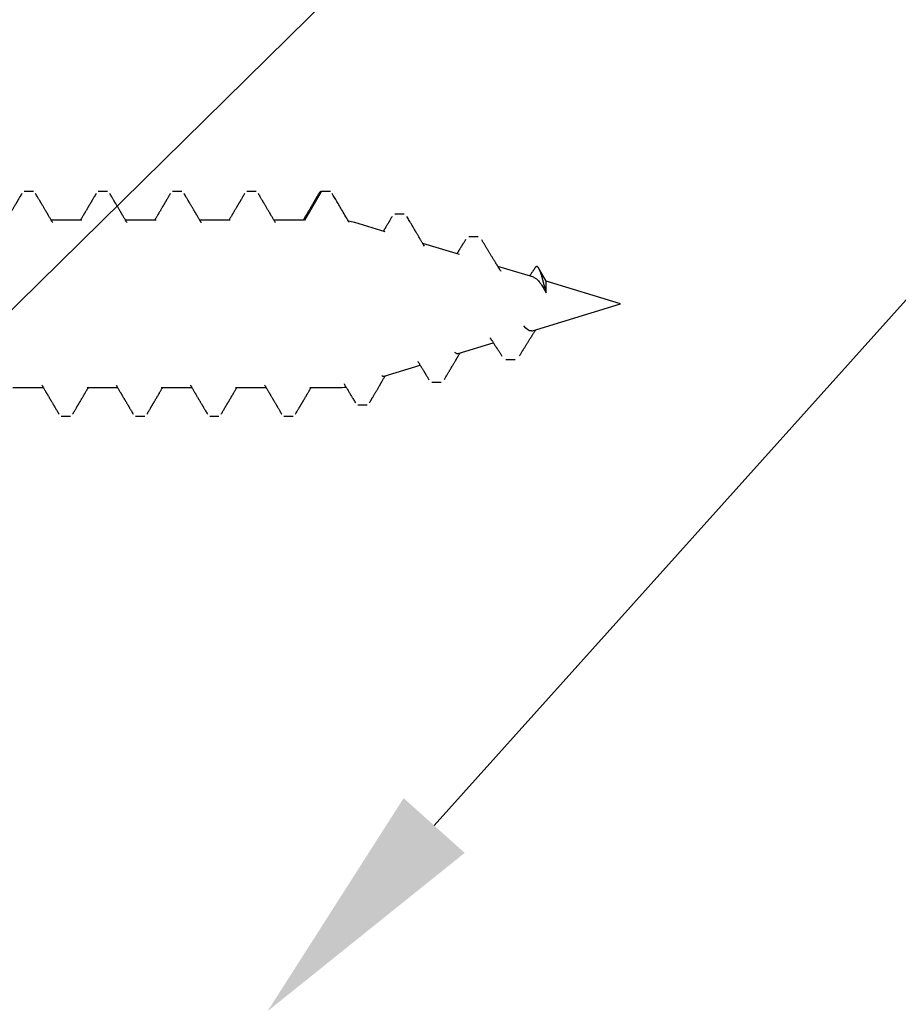
# Model space of a CAD drawing. Units: inches. Extents: x -0.1 to 32.4, y 0 to 43.6.
# Drawn here: x 6.1 to 6.9, y 13.7 to 14.6 of the extents above; entities that cross this region are included whole.
import ezdxf
from ezdxf import colors
from ezdxf.entities.mleader import LeaderData, LeaderLine
from ezdxf.math import Vec2, Vec3

# ---------------------------------------------------------------- set-up
doc = ezdxf.new("R2010")
doc.units = ezdxf.units.IN
doc.header["$LTSCALE"] = 0.5
doc.header["$MEASUREMENT"] = 0
for name, color, linetype in [('Arcadia-Dim', 4, 'Continuous'), ('Arcadia-Shade', 8, 'Continuous'), ('Arcadia-Text', 3, 'Continuous')]:
    doc.layers.add(name, color=color, linetype=linetype)
doc.styles.get("Standard").update_dxf_attribs({"font": 'ARIALN.TTF'})
doc.dimstyles.get("Standard").update_dxf_attribs({"dimscale": 0, "dimtxt": 0.046875, "dimasz": 0.0625, "dimexe": 0.0625, "dimexo": 0.0625, "dimgap": 0.09, "dimtad": 0, "dimtih": 1, "dimtoh": 1, "dimdec": 4, "dimzin": 0, "dimdsep": 46, "dimlunit": 4, "dimtxsty": 'Standard', "dimcen": 0.046875, "dimadec": 0, "dimazin": 0, "dimtfac": 1, "dimtdec": 4, "dimtofl": 0, "dimtmove": 0, "dimatfit": 3, "dimfxl": 1, "dimtolj": 1, "dimtzin": 0, "dimarcsym": 0})

# ---------------------------------------------------------------- blocks, each defined once
blk = doc.blocks.new('A$Ca50cc576')
at = {"layer": 'Arcadia-Shade', "lineweight": -3}
for p, q in [((0.82709, 0.3205), (0.81816, 0.3205)), ((0.82709, 0.3205), (0.81816, 0.3205)), ((0.89852, 0.3205), (0.88959, 0.3205)), ((0.89852, 0.3205), (0.88959, 0.3205)), ((0.96995, 0.3205), (0.96102, 0.3205)), ((0.96995, 0.3205), (0.96102, 0.3205)), ((1.04137, 0.3205), (1.03245, 0.3205)), ((1.04137, 0.3205), (1.03245, 0.3205)), ((1.10387, 0.3205), (1.08797, 0.29296)), ((1.1128, 0.3205), (1.10387, 0.3205)), ((1.18377, 0.29873), (1.17484, 0.29873)), ((0.87369, 0.29296), (0.84433, 0.29296)), ((0.94512, 0.29296), (0.91576, 0.29296)), ((1.01655, 0.29296), (0.98719, 0.29296)), ((1.08797, 0.29296), (1.05862, 0.29296)), ((1.16552, 0.2817), (1.13636, 0.29062)), ((1.25502, 0.2769), (1.2461, 0.2769)), ((1.23696, 0.25986), (1.20167, 0.27065)), ((1.30837, 0.23803), (1.27394, 0.24856)), ((1.32045, 0.23434), (1.31335, 0.24662)), ((1.27646, 0.24453), (1.27674, 0.24411)), ((1.39188, 0.2125), (1.32045, 0.23434)), ((1.32045, 0.22314), (1.32045, 0.23434)), ((1.30727, 0.18663), (1.39188, 0.2125)), ((1.23585, 0.1648), (1.26954, 0.1751)), ((1.16442, 0.14296), (1.19912, 0.15357)), ((1.28171, 0.15898), (1.29063, 0.15898)), ((1.21048, 0.13721), (1.21941, 0.13721)), ((0.80727, 0.13204), (0.83663, 0.13204)), ((0.8787, 0.13204), (0.90806, 0.13204)), ((0.95013, 0.13204), (0.97949, 0.13204)), ((1.02156, 0.13204), (1.05091, 0.13204)), ((1.09299, 0.13204), (1.1207, 0.13204)), ((1.13918, 0.11536), (1.14811, 0.11536)), ((0.85387, 0.1045), (0.8628, 0.1045)), ((0.9253, 0.1045), (0.93423, 0.1045)), ((0.99673, 0.1045), (1.00566, 0.1045)), ((1.06816, 0.1045), (1.07709, 0.1045))]:
    blk.add_line(p, q, dxfattribs=at)
for centre, start, end in [((1.1207, 0.23939), 73, 79.86376), ((1.1207, 0.18561), 270, 277.65225)]:
    blk.add_arc(centre, 0.05357, start, end, dxfattribs=at)
for points, knots in [([(0.81611, 0.31872), (0.81579, 0.31817), (0.81518, 0.31712), (0.81432, 0.31566), (0.81358, 0.31441), (0.81297, 0.31337), (0.81248, 0.31254), (0.81209, 0.31188), (0.81176, 0.31132), (0.81145, 0.31079), (0.81113, 0.31025), (0.8108, 0.30968), (0.81039, 0.30899), (0.80993, 0.30821), (0.80944, 0.30737), (0.80896, 0.30657), (0.80851, 0.3058), (0.80805, 0.30502), (0.80755, 0.30417), (0.807, 0.30324), (0.80642, 0.30226), (0.80589, 0.30135), (0.80544, 0.3006), (0.80514, 0.3001), (0.80495, 0.29976), (0.80479, 0.2995), (0.80459, 0.29917), (0.80432, 0.29871), (0.80398, 0.29812), (0.80352, 0.29735), (0.80294, 0.29638), (0.80224, 0.29519), (0.80155, 0.29403), (0.8011, 0.29326), (0.80091, 0.29296)], [0, 0, 0, 0, 0.06464, 0.121297, 0.16998, 0.210694, 0.242289, 0.266549, 0.287044, 0.307648, 0.328362, 0.350081, 0.373609, 0.408317, 0.44134, 0.471751, 0.501262, 0.530399, 0.563174, 0.599584, 0.639571, 0.67642, 0.705521, 0.72688, 0.735765, 0.744132, 0.757127, 0.774978, 0.797683, 0.825239, 0.864702, 0.911135, 0.964526, 1, 1, 1, 1]), ([(0.84575, 0.29058), (0.84559, 0.29085), (0.84513, 0.29162), (0.84439, 0.29286), (0.84356, 0.29427), (0.84277, 0.29559), (0.84206, 0.29679), (0.84149, 0.29775), (0.84107, 0.29847), (0.84073, 0.29903), (0.84037, 0.29964), (0.83994, 0.30037), (0.83946, 0.30118), (0.83898, 0.302), (0.83844, 0.3029), (0.83784, 0.30392), (0.83714, 0.30511), (0.83639, 0.30638), (0.83561, 0.3077), (0.83499, 0.30876), (0.83455, 0.3095), (0.83431, 0.30992), (0.83413, 0.31023), (0.83398, 0.31047), (0.83384, 0.31071), (0.83365, 0.31104), (0.83335, 0.31154), (0.83294, 0.31225), (0.83239, 0.31318), (0.83173, 0.3143), (0.83096, 0.3156), (0.83009, 0.3171), (0.82946, 0.31816), (0.82913, 0.31872)], [0, 0, 0, 0, 0.028691, 0.082189, 0.132336, 0.179536, 0.223353, 0.260584, 0.281576, 0.299675, 0.320839, 0.347075, 0.377408, 0.406689, 0.434169, 0.47423, 0.515266, 0.560908, 0.609887, 0.655673, 0.673521, 0.688831, 0.700336, 0.70655, 0.71447, 0.726137, 0.741552, 0.767938, 0.800993, 0.84072, 0.887127, 0.940217, 1, 1, 1, 1]), ([(0.88754, 0.31872), (0.88722, 0.31817), (0.8866, 0.31712), (0.88575, 0.31566), (0.88501, 0.31441), (0.8844, 0.31337), (0.88391, 0.31254), (0.88352, 0.31188), (0.88319, 0.31132), (0.88288, 0.31079), (0.88256, 0.31025), (0.88223, 0.30968), (0.88182, 0.30899), (0.88136, 0.30821), (0.88086, 0.30737), (0.88039, 0.30657), (0.87994, 0.3058), (0.87948, 0.30502), (0.87898, 0.30417), (0.87843, 0.30324), (0.87785, 0.30226), (0.87732, 0.30135), (0.87687, 0.3006), (0.87657, 0.3001), (0.87638, 0.29976), (0.87622, 0.2995), (0.87602, 0.29917), (0.87575, 0.29871), (0.87541, 0.29812), (0.87495, 0.29735), (0.87437, 0.29638), (0.87366, 0.29519), (0.87298, 0.29403), (0.87252, 0.29326), (0.87234, 0.29296)], [0, 0, 0, 0, 0.06464, 0.121297, 0.16998, 0.210694, 0.242289, 0.266549, 0.287044, 0.307648, 0.328362, 0.350081, 0.373609, 0.408317, 0.44134, 0.471751, 0.501262, 0.530399, 0.563174, 0.599584, 0.639571, 0.67642, 0.705521, 0.72688, 0.735765, 0.744132, 0.757127, 0.774978, 0.797683, 0.825239, 0.864702, 0.911135, 0.964526, 1, 1, 1, 1]), ([(0.91718, 0.29058), (0.91702, 0.29085), (0.91656, 0.29162), (0.91582, 0.29286), (0.91498, 0.29427), (0.9142, 0.29559), (0.91349, 0.29679), (0.91292, 0.29775), (0.9125, 0.29847), (0.91216, 0.29903), (0.9118, 0.29964), (0.91137, 0.30037), (0.91089, 0.30118), (0.91041, 0.302), (0.90987, 0.3029), (0.90927, 0.30392), (0.90857, 0.30511), (0.90782, 0.30638), (0.90704, 0.3077), (0.90642, 0.30876), (0.90598, 0.3095), (0.90574, 0.30992), (0.90555, 0.31023), (0.90541, 0.31047), (0.90527, 0.31071), (0.90508, 0.31104), (0.90478, 0.31154), (0.90437, 0.31225), (0.90382, 0.31318), (0.90316, 0.3143), (0.90239, 0.3156), (0.90151, 0.3171), (0.90089, 0.31816), (0.90056, 0.31872)], [0, 0, 0, 0, 0.028691, 0.082189, 0.132336, 0.179536, 0.223353, 0.260584, 0.281576, 0.299675, 0.320839, 0.347075, 0.377408, 0.406689, 0.434169, 0.47423, 0.515266, 0.560908, 0.609887, 0.655673, 0.673521, 0.688831, 0.700336, 0.70655, 0.71447, 0.726137, 0.741552, 0.767938, 0.800993, 0.84072, 0.887127, 0.940217, 1, 1, 1, 1]), ([(0.95897, 0.31872), (0.95865, 0.31817), (0.95803, 0.31712), (0.95717, 0.31566), (0.95644, 0.31441), (0.95583, 0.31337), (0.95534, 0.31254), (0.95495, 0.31188), (0.95462, 0.31132), (0.95431, 0.31079), (0.95399, 0.31025), (0.95366, 0.30968), (0.95325, 0.30899), (0.95279, 0.30821), (0.95229, 0.30737), (0.95182, 0.30657), (0.95137, 0.3058), (0.95091, 0.30502), (0.95041, 0.30417), (0.94986, 0.30324), (0.94928, 0.30226), (0.94874, 0.30135), (0.9483, 0.3006), (0.948, 0.3001), (0.9478, 0.29976), (0.94765, 0.2995), (0.94745, 0.29917), (0.94718, 0.29871), (0.94683, 0.29812), (0.94638, 0.29735), (0.9458, 0.29638), (0.94509, 0.29519), (0.9444, 0.29403), (0.94395, 0.29326), (0.94377, 0.29296)], [0, 0, 0, 0, 0.0646402, 0.1212974, 0.1699796, 0.2106939, 0.2422885, 0.2665493, 0.287044, 0.3076475, 0.3283623, 0.3500809, 0.3736094, 0.4083171, 0.4413402, 0.4717512, 0.5012623, 0.5303987, 0.5631738, 0.5995844, 0.6395707, 0.6764202, 0.7055213, 0.7268797, 0.7357649, 0.7441324, 0.7571269, 0.7749781, 0.7976834, 0.825239, 0.8647022, 0.9111346, 0.964526, 1, 1, 1, 1]), ([(0.98861, 0.29058), (0.98845, 0.29085), (0.98799, 0.29162), (0.98725, 0.29286), (0.98641, 0.29427), (0.98563, 0.29559), (0.98492, 0.29679), (0.98435, 0.29775), (0.98393, 0.29847), (0.98359, 0.29903), (0.98323, 0.29964), (0.9828, 0.30037), (0.98232, 0.30118), (0.98184, 0.302), (0.9813, 0.3029), (0.9807, 0.30392), (0.98, 0.30511), (0.97925, 0.30638), (0.97847, 0.3077), (0.97785, 0.30876), (0.97741, 0.3095), (0.97717, 0.30992), (0.97698, 0.31023), (0.97684, 0.31047), (0.9767, 0.31071), (0.9765, 0.31104), (0.97621, 0.31154), (0.9758, 0.31225), (0.97525, 0.31318), (0.97459, 0.3143), (0.97382, 0.3156), (0.97294, 0.3171), (0.97232, 0.31816), (0.97199, 0.31872)], [0, 0, 0, 0, 0.028691, 0.082189, 0.132336, 0.179536, 0.223353, 0.260584, 0.281576, 0.299675, 0.320839, 0.347075, 0.377408, 0.406689, 0.434169, 0.47423, 0.515266, 0.560908, 0.609887, 0.655673, 0.673521, 0.688831, 0.700336, 0.70655, 0.71447, 0.726137, 0.741552, 0.767938, 0.800993, 0.84072, 0.887127, 0.940217, 1, 1, 1, 1]), ([(1.0304, 0.31872), (1.03007, 0.31817), (1.02946, 0.31712), (1.0286, 0.31566), (1.02787, 0.31441), (1.02725, 0.31337), (1.02677, 0.31254), (1.02638, 0.31188), (1.02605, 0.31132), (1.02574, 0.31079), (1.02542, 0.31025), (1.02508, 0.30968), (1.02468, 0.30899), (1.02422, 0.30821), (1.02372, 0.30737), (1.02325, 0.30657), (1.0228, 0.3058), (1.02234, 0.30502), (1.02184, 0.30417), (1.02128, 0.30324), (1.02071, 0.30226), (1.02017, 0.30135), (1.01973, 0.3006), (1.01943, 0.3001), (1.01923, 0.29976), (1.01908, 0.2995), (1.01888, 0.29917), (1.01861, 0.29871), (1.01826, 0.29812), (1.01781, 0.29735), (1.01723, 0.29638), (1.01652, 0.29519), (1.01583, 0.29403), (1.01538, 0.29326), (1.0152, 0.29296)], [0, 0, 0, 0, 0.06464, 0.121297, 0.16998, 0.210694, 0.242289, 0.266549, 0.287044, 0.307648, 0.328362, 0.350081, 0.373609, 0.408317, 0.44134, 0.471751, 0.501262, 0.530399, 0.563174, 0.599584, 0.639571, 0.67642, 0.705521, 0.72688, 0.735765, 0.744132, 0.757127, 0.774978, 0.797683, 0.825239, 0.864702, 0.911135, 0.964526, 1, 1, 1, 1]), ([(1.06003, 0.29058), (1.05987, 0.29085), (1.05942, 0.29162), (1.05868, 0.29286), (1.05784, 0.29427), (1.05706, 0.29559), (1.05634, 0.29679), (1.05578, 0.29775), (1.05535, 0.29847), (1.05502, 0.29903), (1.05466, 0.29964), (1.05423, 0.30037), (1.05375, 0.30118), (1.05327, 0.302), (1.05273, 0.3029), (1.05213, 0.30392), (1.05143, 0.30511), (1.05068, 0.30638), (1.0499, 0.3077), (1.04928, 0.30876), (1.04884, 0.3095), (1.04859, 0.30992), (1.04841, 0.31023), (1.04827, 0.31047), (1.04813, 0.31071), (1.04793, 0.31104), (1.04764, 0.31154), (1.04722, 0.31225), (1.04668, 0.31318), (1.04602, 0.3143), (1.04525, 0.3156), (1.04437, 0.3171), (1.04375, 0.31816), (1.04342, 0.31872)], [0, 0, 0, 0, 0.0286907, 0.0821894, 0.1323359, 0.1795358, 0.2233526, 0.2605838, 0.2815763, 0.2996755, 0.320839, 0.347075, 0.3774077, 0.4066888, 0.4341694, 0.47423, 0.5152655, 0.5609084, 0.6098873, 0.6556726, 0.6735211, 0.6888306, 0.7003359, 0.7065501, 0.7144698, 0.7261368, 0.7415519, 0.7679378, 0.8009925, 0.8407204, 0.8871266, 0.9402174, 1, 1, 1, 1]), ([(1.10183, 0.31872), (1.1015, 0.31817), (1.10089, 0.31712), (1.10003, 0.31566), (1.09929, 0.31441), (1.09868, 0.31337), (1.09819, 0.31254), (1.09781, 0.31188), (1.09748, 0.31132), (1.09717, 0.31079), (1.09685, 0.31025), (1.09651, 0.30968), (1.09611, 0.30899), (1.09565, 0.30821), (1.09515, 0.30737), (1.09468, 0.30657), (1.09423, 0.3058), (1.09376, 0.30502), (1.09327, 0.30417), (1.09271, 0.30324), (1.09214, 0.30226), (1.0916, 0.30135), (1.09116, 0.3006), (1.09086, 0.3001), (1.09066, 0.29976), (1.09051, 0.2995), (1.09031, 0.29917), (1.09004, 0.29871), (1.08969, 0.29812), (1.08923, 0.29735), (1.08866, 0.29638), (1.08795, 0.29519), (1.08726, 0.29403), (1.08681, 0.29326), (1.08663, 0.29296)], [0, 0, 0, 0, 0.06464, 0.121297, 0.16998, 0.210694, 0.242289, 0.266549, 0.287044, 0.307648, 0.328362, 0.350081, 0.373609, 0.408317, 0.44134, 0.471751, 0.501262, 0.530399, 0.563174, 0.599584, 0.639571, 0.67642, 0.705521, 0.72688, 0.735765, 0.744132, 0.757127, 0.774978, 0.797683, 0.825239, 0.864702, 0.911135, 0.964526, 1, 1, 1, 1]), ([(1.10387, 0.3205), (1.10371, 0.32048), (1.10338, 0.32044), (1.10288, 0.32011), (1.10238, 0.31956), (1.10202, 0.31908), (1.10184, 0.31874), (1.10183, 0.31872)], [0, 0, 0, 0, 0.243829, 0.489164, 0.73577, 0.983401, 1, 1, 1, 1]), ([(1.13098, 0.29066), (1.12877, 0.29443), (1.12559, 0.29983), (1.12162, 0.3066), (1.11834, 0.3122), (1.11603, 0.31617), (1.1145, 0.31878)], [0, 0, 0, 0, 0.402669, 0.577247, 0.721898, 1, 1, 1, 1]), ([(1.17235, 0.29664), (1.17204, 0.29613), (1.17148, 0.29519), (1.17071, 0.29391), (1.17008, 0.29285), (1.16961, 0.29206), (1.16928, 0.29151), (1.16904, 0.29111), (1.16882, 0.29075), (1.16844, 0.29012), (1.16791, 0.28923), (1.16721, 0.28807), (1.16661, 0.28708), (1.16614, 0.28629), (1.16582, 0.28576), (1.16556, 0.28534), (1.16534, 0.28496), (1.16506, 0.2845), (1.16466, 0.28384), (1.16419, 0.28306), (1.16385, 0.28251), (1.1637, 0.28226)], [0, 0, 0, 0, 0.105471, 0.194855, 0.268183, 0.325481, 0.359269, 0.383583, 0.407738, 0.435672, 0.513617, 0.59452, 0.67708, 0.721643, 0.75857, 0.787872, 0.810176, 0.83685, 0.88487, 0.947575, 1, 1, 1, 1]), ([(1.20324, 0.26802), (1.2029, 0.26859), (1.20226, 0.26966), (1.20136, 0.27117), (1.20057, 0.27249), (1.1999, 0.27361), (1.19935, 0.27453), (1.19894, 0.27523), (1.19865, 0.27572), (1.19846, 0.27603), (1.19832, 0.27627), (1.19817, 0.27652), (1.19798, 0.27684), (1.19762, 0.27745), (1.19712, 0.27829), (1.19652, 0.2793), (1.19597, 0.28023), (1.19549, 0.28104), (1.19505, 0.28178), (1.19463, 0.28248), (1.19421, 0.2832), (1.19377, 0.28395), (1.19331, 0.28472), (1.19288, 0.28546), (1.1925, 0.28609), (1.19218, 0.28663), (1.19188, 0.28715), (1.19151, 0.28777), (1.19101, 0.28862), (1.19035, 0.28973), (1.18954, 0.29111), (1.18859, 0.29272), (1.18752, 0.29454), (1.18676, 0.29583), (1.18636, 0.29651)], [0, 0, 0, 0, 0.0600756, 0.1132808, 0.1595957, 0.1990023, 0.2314851, 0.2570309, 0.2722292, 0.2831347, 0.2899087, 0.2977453, 0.3091265, 0.3240543, 0.3615932, 0.3979346, 0.4304295, 0.4590722, 0.4838818, 0.5078849, 0.5331919, 0.559259, 0.5865809, 0.6142891, 0.6369542, 0.6536403, 0.6703155, 0.6920945, 0.7189806, 0.759848, 0.8083741, 0.8645673, 0.9284384, 1, 1, 1, 1]), ([(1.24289, 0.27428), (1.24261, 0.27383), (1.2421, 0.27299), (1.2414, 0.27185), (1.24082, 0.2709), (1.24034, 0.27013), (1.23993, 0.26947), (1.23954, 0.26884), (1.23913, 0.26817), (1.23868, 0.26744), (1.2382, 0.26667), (1.23772, 0.2659), (1.23725, 0.26515), (1.23681, 0.26444), (1.23641, 0.2638), (1.23607, 0.26325), (1.23577, 0.26278), (1.23546, 0.26229), (1.23508, 0.26168), (1.23473, 0.26112), (1.2345, 0.26075), (1.23443, 0.26064)], [0, 0, 0, 0, 0.0989515, 0.1827573, 0.2514711, 0.3057263, 0.3530508, 0.396411, 0.4435149, 0.4995388, 0.5569226, 0.6132943, 0.6686553, 0.7225657, 0.770165, 0.8101259, 0.8424649, 0.8746329, 0.9188862, 0.9750957, 1, 1, 1, 1]), ([(1.27646, 0.24455), (1.2763, 0.24481), (1.27601, 0.24527), (1.27562, 0.24588), (1.27533, 0.24634), (1.27509, 0.24673), (1.27485, 0.24711), (1.27452, 0.24763), (1.27413, 0.24825), (1.27372, 0.24892), (1.2733, 0.24957), (1.27287, 0.25027), (1.27237, 0.25108), (1.27182, 0.25196), (1.27118, 0.253), (1.27049, 0.25412), (1.26976, 0.25531), (1.26904, 0.25648), (1.26832, 0.25766), (1.2676, 0.25884), (1.26691, 0.25998), (1.26625, 0.26106), (1.26561, 0.26212), (1.26495, 0.26321), (1.26431, 0.26428), (1.26369, 0.2653), (1.26307, 0.26634), (1.26239, 0.26746), (1.26167, 0.26866), (1.26103, 0.26973), (1.26045, 0.2707), (1.25989, 0.27163), (1.25924, 0.27272), (1.25877, 0.27351), (1.25852, 0.27393)], [0, 0, 0, 0, 0.0266785, 0.0476903, 0.0630129, 0.0744428, 0.0874405, 0.1023808, 0.1283254, 0.1509923, 0.1706139, 0.1959179, 0.2224047, 0.2534913, 0.2871001, 0.3286281, 0.3681687, 0.4088323, 0.4477812, 0.4890123, 0.5289405, 0.5647195, 0.5988539, 0.6372422, 0.6753112, 0.7071992, 0.741421, 0.7807755, 0.8215928, 0.8631063, 0.8891493, 0.9205074, 0.9574538, 1, 1, 1, 1]), ([(1.30983, 0.2473), (1.3097, 0.2471), (1.30941, 0.24667), (1.30896, 0.24601), (1.30849, 0.24531), (1.30801, 0.2446), (1.3075, 0.24384), (1.30696, 0.24305), (1.30641, 0.24226), (1.30592, 0.24154), (1.30548, 0.24092), (1.30507, 0.24032), (1.30469, 0.23978), (1.30443, 0.23942), (1.30433, 0.23927)], [0, 0, 0, 0, 0.072566, 0.158308, 0.246891, 0.332059, 0.421956, 0.52852, 0.626567, 0.718863, 0.79631, 0.862602, 0.941889, 1, 1, 1, 1]), ([(1.32045, 0.22314), (1.32028, 0.22376), (1.31995, 0.225), (1.31947, 0.22685), (1.31899, 0.2287), (1.31852, 0.23051), (1.31807, 0.23225), (1.31762, 0.23394), (1.31719, 0.23558), (1.31675, 0.23719), (1.3163, 0.23875), (1.31585, 0.24026), (1.3154, 0.24167), (1.31494, 0.243), (1.31448, 0.24423), (1.31401, 0.24536), (1.31354, 0.24631), (1.31307, 0.24711), (1.3126, 0.24774), (1.31213, 0.24818), (1.31166, 0.24841), (1.31119, 0.24845), (1.31071, 0.24826), (1.31025, 0.24789), (1.30997, 0.24748), (1.30984, 0.24729)], [0, 0, 0, 0, 0.035732, 0.071468, 0.108225, 0.144984, 0.18118, 0.217377, 0.25442, 0.291466, 0.331916, 0.37237, 0.413736, 0.455103, 0.500964, 0.546825, 0.593804, 0.640785, 0.690874, 0.740965, 0.792237, 0.843511, 0.899138, 0.954768, 1, 1, 1, 1]), ([(1.30837, 0.23802), (1.30871, 0.2379), (1.30939, 0.23766), (1.31043, 0.23702), (1.31149, 0.23619), (1.31258, 0.23514), (1.31366, 0.23391), (1.31473, 0.23252), (1.3158, 0.23099), (1.31689, 0.2293), (1.31804, 0.22741), (1.31922, 0.22537), (1.32004, 0.22389), (1.32045, 0.22314)], [0, 0, 0, 0, 0.089383, 0.179381, 0.269379, 0.362162, 0.454942, 0.542101, 0.629256, 0.719171, 0.809086, 0.904093, 1, 1, 1, 1]), ([(1.2948, 0.16252), (1.29506, 0.16296), (1.29555, 0.16377), (1.29623, 0.16488), (1.29678, 0.1658), (1.29724, 0.16655), (1.29764, 0.16719), (1.298, 0.1678), (1.29847, 0.16856), (1.29904, 0.16949), (1.29974, 0.17064), (1.30046, 0.1718), (1.30116, 0.17294), (1.30182, 0.17399), (1.30243, 0.17498), (1.303, 0.1759), (1.30357, 0.1768), (1.30416, 0.17774), (1.30482, 0.17879), (1.30551, 0.17989), (1.30619, 0.18094), (1.30679, 0.18189), (1.30737, 0.18279), (1.30797, 0.18372), (1.30861, 0.18471), (1.30921, 0.18564), (1.30977, 0.18648), (1.31019, 0.18712), (1.31044, 0.18749), (1.31053, 0.18763)], [0, 0, 0, 0, 0.0519012, 0.0958418, 0.1318511, 0.1600059, 0.1846333, 0.2084703, 0.2316533, 0.2744809, 0.3189548, 0.3679763, 0.4128061, 0.4542654, 0.4933812, 0.5300918, 0.5637734, 0.6010625, 0.6422694, 0.6892921, 0.7330169, 0.7691453, 0.8026525, 0.842019, 0.8806911, 0.9229213, 0.9538348, 0.9832892, 1, 1, 1, 1]), ([(1.30634, 0.18644), (1.30665, 0.18647), (1.30696, 0.18651), (1.30727, 0.18663), (1.30727, 0.18664)], [0, 0, 0, 0, 0.99509, 1, 1, 1, 1]), ([(1.26646, 0.17973), (1.26647, 0.17971), (1.2666, 0.17952), (1.26686, 0.17914), (1.26723, 0.17858), (1.26762, 0.178), (1.26797, 0.17748), (1.2684, 0.17682), (1.26895, 0.176), (1.26964, 0.17495), (1.27038, 0.17382), (1.27109, 0.17273), (1.27171, 0.17178), (1.2722, 0.17102), (1.27261, 0.17038), (1.273, 0.16978), (1.27342, 0.16913), (1.2739, 0.16837), (1.27445, 0.16751), (1.27505, 0.16657), (1.27567, 0.16559), (1.27635, 0.16452), (1.27709, 0.16334), (1.27762, 0.1625), (1.2779, 0.16205)], [0, 0, 0, 0, 0.004052, 0.031531, 0.066335, 0.100511, 0.129811, 0.156805, 0.212394, 0.27115, 0.335082, 0.405838, 0.455961, 0.497816, 0.533059, 0.564807, 0.600082, 0.643225, 0.692869, 0.745452, 0.800806, 0.859064, 0.924701, 1, 1, 1, 1]), ([(1.22241, 0.13976), (1.22267, 0.14021), (1.22321, 0.14111), (1.224, 0.14246), (1.22477, 0.14376), (1.22548, 0.14495), (1.22611, 0.14601), (1.2267, 0.14701), (1.22727, 0.14796), (1.22784, 0.14892), (1.22837, 0.14981), (1.22884, 0.1506), (1.22923, 0.15126), (1.2296, 0.15188), (1.23004, 0.15262), (1.23055, 0.15347), (1.23118, 0.15451), (1.23184, 0.15562), (1.23251, 0.15674), (1.23307, 0.15768), (1.23347, 0.15834), (1.23374, 0.15879), (1.23395, 0.15915), (1.23423, 0.15961), (1.23458, 0.16019), (1.23498, 0.16084), (1.23537, 0.1615), (1.23589, 0.16235), (1.23649, 0.16334), (1.23713, 0.1644), (1.23752, 0.16505), (1.23771, 0.16535), (1.23772, 0.16537)], [0, 0, 0, 0, 0.052494, 0.105561, 0.157687, 0.20423, 0.244873, 0.281024, 0.321203, 0.355862, 0.393222, 0.42521, 0.449144, 0.469759, 0.498692, 0.534818, 0.569868, 0.620811, 0.664554, 0.701165, 0.730736, 0.741725, 0.754525, 0.772561, 0.795828, 0.822945, 0.848877, 0.87316, 0.923424, 0.964829, 0.997887, 1, 1, 1, 1]), ([(1.23233, 0.16604), (1.23264, 0.16576), (1.23325, 0.16519), (1.23417, 0.16476), (1.23504, 0.16461), (1.2356, 0.16476), (1.23585, 0.16482)], [0, 0, 0, 0, 0.2649536, 0.5284533, 0.7904998, 1, 1, 1, 1]), ([(1.19701, 0.15697), (1.19707, 0.15688), (1.19733, 0.15647), (1.19779, 0.15572), (1.19838, 0.15476), (1.19895, 0.15383), (1.19946, 0.153), (1.19996, 0.15219), (1.20049, 0.15134), (1.20107, 0.15038), (1.20169, 0.14937), (1.20232, 0.14834), (1.20285, 0.14747), (1.20328, 0.14676), (1.2036, 0.14624), (1.2039, 0.14575), (1.20417, 0.1453), (1.20444, 0.14485), (1.20475, 0.14435), (1.20513, 0.14372), (1.20561, 0.14292), (1.2062, 0.14195), (1.2069, 0.1408), (1.20739, 0.13997), (1.20766, 0.13953)], [0, 0, 0, 0, 0.015521, 0.071831, 0.128685, 0.181046, 0.23261, 0.271433, 0.321555, 0.378855, 0.436352, 0.495098, 0.555558, 0.587097, 0.617098, 0.645048, 0.670944, 0.694785, 0.721706, 0.757301, 0.802911, 0.858551, 0.92424, 1, 1, 1, 1]), ([(1.15041, 0.11733), (1.15061, 0.11767), (1.15099, 0.11832), (1.15151, 0.11922), (1.15196, 0.11998), (1.15234, 0.12062), (1.15263, 0.12113), (1.15285, 0.12151), (1.15302, 0.12179), (1.15322, 0.12213), (1.15351, 0.12262), (1.15393, 0.12334), (1.15442, 0.12417), (1.15494, 0.12506), (1.15547, 0.12597), (1.156, 0.12687), (1.15655, 0.12781), (1.15711, 0.12876), (1.1577, 0.12977), (1.15834, 0.13084), (1.15901, 0.13198), (1.15964, 0.13307), (1.1602, 0.134), (1.16061, 0.13471), (1.16093, 0.13524), (1.16113, 0.1356), (1.16128, 0.13584), (1.16141, 0.13607), (1.16161, 0.13641), (1.16189, 0.13688), (1.16225, 0.13749), (1.16274, 0.13831), (1.16335, 0.13935), (1.16411, 0.14063), (1.16491, 0.14199), (1.16546, 0.14292), (1.16572, 0.14336)], [0, 0, 0, 0, 0.039925, 0.074409, 0.103454, 0.127064, 0.148641, 0.16201, 0.170409, 0.180739, 0.201332, 0.227251, 0.263321, 0.297678, 0.329446, 0.367939, 0.40184, 0.437085, 0.477809, 0.517489, 0.561267, 0.609094, 0.642451, 0.669427, 0.690026, 0.704252, 0.710209, 0.717853, 0.730819, 0.749104, 0.772706, 0.801619, 0.843318, 0.892649, 0.949597, 1, 1, 1, 1]), ([(1.1622, 0.14361), (1.16244, 0.14342), (1.1629, 0.14305), (1.16361, 0.14286), (1.16411, 0.14284), (1.16438, 0.14296), (1.16442, 0.14298)], [0, 0, 0, 0, 0.318021, 0.635097, 0.951227, 1, 1, 1, 1]), ([(0.83522, 0.13441), (0.83557, 0.13383), (0.83622, 0.13273), (0.83713, 0.13119), (0.83792, 0.12986), (0.83859, 0.12873), (0.83913, 0.12782), (0.83955, 0.12712), (0.83984, 0.12663), (0.84004, 0.12629), (0.8402, 0.12602), (0.8404, 0.12568), (0.8407, 0.12518), (0.8411, 0.12449), (0.8416, 0.12364), (0.84214, 0.12273), (0.84268, 0.12182), (0.84316, 0.12101), (0.84361, 0.12024), (0.84408, 0.11945), (0.84459, 0.11858), (0.84514, 0.11765), (0.84569, 0.11671), (0.84622, 0.11581), (0.84664, 0.11511), (0.84692, 0.11462), (0.84711, 0.11431), (0.84732, 0.11395), (0.84762, 0.11344), (0.84804, 0.11273), (0.84857, 0.11183), (0.84922, 0.11072), (0.84999, 0.10942), (0.85087, 0.10791), (0.8515, 0.10685), (0.85183, 0.10628)], [0, 0, 0, 0, 0.062101, 0.116902, 0.164389, 0.204551, 0.237378, 0.261555, 0.279227, 0.290388, 0.297458, 0.307676, 0.326551, 0.351661, 0.380826, 0.416948, 0.449202, 0.477583, 0.503206, 0.531323, 0.562288, 0.5961, 0.630242, 0.662323, 0.691699, 0.705002, 0.714257, 0.725286, 0.743362, 0.768486, 0.800663, 0.839897, 0.886193, 0.939558, 1, 1, 1, 1]), ([(0.90665, 0.13441), (0.907, 0.13383), (0.90765, 0.13273), (0.90856, 0.13119), (0.90935, 0.12986), (0.91002, 0.12873), (0.91056, 0.12782), (0.91097, 0.12712), (0.91127, 0.12663), (0.91147, 0.12629), (0.91162, 0.12602), (0.91183, 0.12568), (0.91213, 0.12518), (0.91253, 0.12449), (0.91303, 0.12364), (0.91357, 0.12273), (0.91411, 0.12182), (0.91459, 0.12101), (0.91504, 0.12024), (0.91551, 0.11945), (0.91602, 0.11858), (0.91657, 0.11765), (0.91712, 0.11671), (0.91765, 0.11581), (0.91806, 0.11511), (0.91835, 0.11462), (0.91854, 0.11431), (0.91875, 0.11395), (0.91905, 0.11344), (0.91946, 0.11273), (0.92, 0.11183), (0.92065, 0.11072), (0.92141, 0.10942), (0.9223, 0.10791), (0.92292, 0.10685), (0.92326, 0.10628)], [0, 0, 0, 0, 0.062101, 0.116902, 0.164389, 0.204551, 0.237378, 0.261555, 0.279227, 0.290388, 0.297458, 0.307676, 0.326551, 0.351661, 0.380826, 0.416948, 0.449202, 0.477583, 0.503206, 0.531323, 0.562288, 0.5961, 0.630242, 0.662323, 0.691699, 0.705002, 0.714257, 0.725286, 0.743362, 0.768486, 0.800663, 0.839897, 0.886193, 0.939558, 1, 1, 1, 1]), ([(0.97808, 0.13441), (0.97842, 0.13383), (0.97907, 0.13273), (0.97999, 0.13119), (0.98078, 0.12986), (0.98145, 0.12873), (0.98199, 0.12782), (0.9824, 0.12712), (0.9827, 0.12663), (0.9829, 0.12629), (0.98305, 0.12602), (0.98325, 0.12568), (0.98355, 0.12518), (0.98396, 0.12449), (0.98446, 0.12364), (0.985, 0.12273), (0.98554, 0.12182), (0.98601, 0.12101), (0.98647, 0.12024), (0.98694, 0.11945), (0.98745, 0.11858), (0.988, 0.11765), (0.98855, 0.11671), (0.98908, 0.11581), (0.98949, 0.11511), (0.98978, 0.11462), (0.98997, 0.11431), (0.99018, 0.11395), (0.99048, 0.11344), (0.99089, 0.11273), (0.99143, 0.11183), (0.99208, 0.11072), (0.99284, 0.10942), (0.99373, 0.10791), (0.99435, 0.10685), (0.99469, 0.10628)], [0, 0, 0, 0, 0.062101, 0.116902, 0.164389, 0.204551, 0.237378, 0.261555, 0.279227, 0.290388, 0.297458, 0.307676, 0.326551, 0.351661, 0.380826, 0.416948, 0.449202, 0.477583, 0.503206, 0.531323, 0.562288, 0.5961, 0.630242, 0.662323, 0.691699, 0.705002, 0.714257, 0.725286, 0.743362, 0.768486, 0.800663, 0.839897, 0.886193, 0.939558, 1, 1, 1, 1]), ([(1.04951, 0.13441), (1.04985, 0.13383), (1.0505, 0.13273), (1.05142, 0.13119), (1.05221, 0.12986), (1.05288, 0.12873), (1.05342, 0.12782), (1.05383, 0.12712), (1.05413, 0.12663), (1.05432, 0.12629), (1.05448, 0.12602), (1.05468, 0.12568), (1.05498, 0.12518), (1.05539, 0.12449), (1.05589, 0.12364), (1.05643, 0.12273), (1.05697, 0.12182), (1.05744, 0.12101), (1.0579, 0.12024), (1.05837, 0.11945), (1.05888, 0.11858), (1.05943, 0.11765), (1.05998, 0.11671), (1.06051, 0.11581), (1.06092, 0.11511), (1.06121, 0.11462), (1.06139, 0.11431), (1.06161, 0.11395), (1.06191, 0.11344), (1.06232, 0.11273), (1.06285, 0.11183), (1.0635, 0.11072), (1.06427, 0.10942), (1.06515, 0.10791), (1.06578, 0.10685), (1.06611, 0.10628)], [0, 0, 0, 0, 0.0621007, 0.1169016, 0.1643892, 0.2045513, 0.2373776, 0.2615555, 0.279227, 0.2903882, 0.2974581, 0.3076758, 0.3265511, 0.3516609, 0.3808262, 0.4169483, 0.4492018, 0.4775829, 0.5032064, 0.5313235, 0.5622876, 0.5961002, 0.6302421, 0.6623233, 0.6916986, 0.7050018, 0.7142571, 0.7252861, 0.7433615, 0.768486, 0.800663, 0.8398969, 0.8861932, 0.9395583, 1, 1, 1, 1]), ([(1.12606, 0.13549), (1.12613, 0.13538), (1.12639, 0.13494), (1.12685, 0.13417), (1.12743, 0.1332), (1.128, 0.13225), (1.12864, 0.13119), (1.12936, 0.12998), (1.13018, 0.1286), (1.13099, 0.12725), (1.13164, 0.12617), (1.13213, 0.12535), (1.13249, 0.12473), (1.13293, 0.124), (1.13348, 0.12308), (1.13416, 0.12194), (1.13497, 0.12057), (1.13591, 0.11898), (1.13659, 0.11785), (1.13695, 0.11724)], [0, 0, 0, 0, 0.019216, 0.071727, 0.127211, 0.179365, 0.228417, 0.302362, 0.378767, 0.453943, 0.524351, 0.556999, 0.588077, 0.626194, 0.676505, 0.739024, 0.813767, 0.900752, 1, 1, 1, 1]), ([(0.86485, 0.10628), (0.86516, 0.10681), (0.86574, 0.1078), (0.86657, 0.10921), (0.86729, 0.11044), (0.86791, 0.11148), (0.86842, 0.11236), (0.86885, 0.11308), (0.8692, 0.11369), (0.86953, 0.11424), (0.86986, 0.1148), (0.87019, 0.11537), (0.87055, 0.11598), (0.87093, 0.11662), (0.87134, 0.11731), (0.87175, 0.11801), (0.87215, 0.1187), (0.87257, 0.1194), (0.87303, 0.12019), (0.87355, 0.12106), (0.8741, 0.12199), (0.87464, 0.12291), (0.87515, 0.12377), (0.87558, 0.12449), (0.8759, 0.12504), (0.87617, 0.1255), (0.87648, 0.12603), (0.8769, 0.12674), (0.87742, 0.12761), (0.87797, 0.12855), (0.87851, 0.12945), (0.879, 0.13028), (0.87946, 0.13105), (0.8798, 0.13163), (0.88, 0.13196), (0.88005, 0.13204)], [0, 0, 0, 0, 0.061447, 0.115956, 0.163535, 0.204189, 0.237923, 0.2659, 0.287648, 0.308876, 0.330201, 0.352, 0.37557, 0.401019, 0.426839, 0.456251, 0.482217, 0.506934, 0.537513, 0.574492, 0.608313, 0.646072, 0.68113, 0.709113, 0.730026, 0.744118, 0.763452, 0.791168, 0.827217, 0.864956, 0.900341, 0.932578, 0.961676, 0.990403, 1, 1, 1, 1]), ([(0.93628, 0.10628), (0.93659, 0.10681), (0.93717, 0.1078), (0.938, 0.10921), (0.93872, 0.11044), (0.93933, 0.11148), (0.93985, 0.11236), (0.94027, 0.11308), (0.94063, 0.11369), (0.94096, 0.11424), (0.94128, 0.1148), (0.94162, 0.11537), (0.94198, 0.11598), (0.94236, 0.11662), (0.94277, 0.11731), (0.94318, 0.11801), (0.94358, 0.1187), (0.944, 0.1194), (0.94446, 0.12019), (0.94498, 0.12106), (0.94553, 0.12199), (0.94607, 0.12291), (0.94658, 0.12377), (0.947, 0.12449), (0.94732, 0.12504), (0.9476, 0.1255), (0.94791, 0.12603), (0.94833, 0.12674), (0.94885, 0.12761), (0.9494, 0.12855), (0.94994, 0.12945), (0.95043, 0.13028), (0.95089, 0.13105), (0.95123, 0.13163), (0.95143, 0.13196), (0.95148, 0.13204)], [0, 0, 0, 0, 0.0614468, 0.1159561, 0.1635347, 0.2041886, 0.2379226, 0.2659004, 0.2876477, 0.3088758, 0.3302014, 0.3520003, 0.3755697, 0.4010187, 0.4268387, 0.4562511, 0.4822167, 0.5069343, 0.5375131, 0.5744918, 0.6083128, 0.6460715, 0.6811297, 0.7091129, 0.730026, 0.7441179, 0.7634521, 0.7911685, 0.8272167, 0.864956, 0.9003413, 0.932578, 0.9616758, 0.9904033, 1, 1, 1, 1]), ([(1.0077, 0.10628), (1.00801, 0.10681), (1.0086, 0.1078), (1.00943, 0.10921), (1.01015, 0.11044), (1.01076, 0.11148), (1.01128, 0.11236), (1.0117, 0.11308), (1.01206, 0.11369), (1.01239, 0.11424), (1.01271, 0.1148), (1.01305, 0.11537), (1.01341, 0.11598), (1.01379, 0.11662), (1.0142, 0.11731), (1.01461, 0.11801), (1.01501, 0.1187), (1.01542, 0.1194), (1.01589, 0.12019), (1.01641, 0.12106), (1.01696, 0.12199), (1.0175, 0.12291), (1.01801, 0.12377), (1.01843, 0.12449), (1.01875, 0.12504), (1.01903, 0.1255), (1.01934, 0.12603), (1.01976, 0.12674), (1.02028, 0.12761), (1.02083, 0.12855), (1.02137, 0.12945), (1.02186, 0.13028), (1.02232, 0.13105), (1.02266, 0.13163), (1.02286, 0.13196), (1.0229, 0.13204)], [0, 0, 0, 0, 0.061447, 0.115956, 0.163535, 0.204189, 0.237923, 0.2659, 0.287648, 0.308876, 0.330201, 0.352, 0.37557, 0.401019, 0.426839, 0.456251, 0.482217, 0.506934, 0.537513, 0.574492, 0.608313, 0.646072, 0.68113, 0.709113, 0.730026, 0.744118, 0.763452, 0.791168, 0.827217, 0.864956, 0.900341, 0.932578, 0.961676, 0.990403, 1, 1, 1, 1]), ([(1.07913, 0.10628), (1.07944, 0.10681), (1.08003, 0.1078), (1.08085, 0.10921), (1.08158, 0.11044), (1.08219, 0.11148), (1.08271, 0.11236), (1.08313, 0.11308), (1.08349, 0.11369), (1.08382, 0.11424), (1.08414, 0.1148), (1.08448, 0.11537), (1.08484, 0.11598), (1.08522, 0.11662), (1.08562, 0.11731), (1.08604, 0.11801), (1.08644, 0.1187), (1.08685, 0.1194), (1.08732, 0.12019), (1.08783, 0.12106), (1.08838, 0.12199), (1.08892, 0.12291), (1.08944, 0.12377), (1.08986, 0.12449), (1.09018, 0.12504), (1.09046, 0.1255), (1.09077, 0.12603), (1.09119, 0.12674), (1.09171, 0.12761), (1.09226, 0.12855), (1.0928, 0.12945), (1.09329, 0.13028), (1.09375, 0.13105), (1.09409, 0.13163), (1.09428, 0.13196), (1.09433, 0.13204)], [0, 0, 0, 0, 0.061447, 0.115956, 0.163535, 0.204189, 0.237923, 0.2659, 0.287648, 0.308876, 0.330201, 0.352, 0.37557, 0.401019, 0.426839, 0.456251, 0.482217, 0.506934, 0.537513, 0.574492, 0.608313, 0.646072, 0.68113, 0.709113, 0.730026, 0.744118, 0.763452, 0.791168, 0.827217, 0.864956, 0.900341, 0.932578, 0.961676, 0.990403, 1, 1, 1, 1])]:
    blk.add_open_spline(points, degree=3, knots=knots, dxfattribs=at)
blk.add_open_spline([(1.30634, 0.18644), (1.30388, 0.18615), (1.30141, 0.18782), (1.29894, 0.19138)], degree=3, dxfattribs=at)
blk = doc.blocks.new('*D79')
at = {"layer": 'Arcadia-Dim', "color": 0, "lineweight": -2}
for p, q in [((5.7715, 15.47037), (9.06144, 15.47037)), ((8.81144, 15.22037), (8.81144, 13.42572)), ((8.81144, 10.72037), (8.81144, 12.51502)), ((5.7715, 10.47037), (9.06144, 10.47037))]:
    blk.add_line(p, q, dxfattribs=at)
at = {"layer": 'Arcadia-Dim', "color": 0, "lineweight": -3}
for points in [[(8.76978, 15.22037), (8.85311, 15.22037), (8.81144, 15.47037)], [(8.76978, 10.72037), (8.85311, 10.72037), (8.81144, 10.47037)]]:
    blk.add_solid(points, dxfattribs=at)
at = {"layer": 'Defpoints', "color": 0, "lineweight": -3}
for p in [(5.5215, 15.47037), (8.81144, 15.47037), (5.5215, 10.47037)]:
    blk.add_point(p, dxfattribs=at)
at = {"layer": 'Arcadia-Dim', "color": 0, "lineweight": -3, "insert": (8.81144, 12.97037), "char_height": 0.1875, "attachment_point": 5}
blk.add_mtext('\\A1;5"', dxfattribs=at)

msp = doc.modelspace()

# ---------------------------------------------------------------- block references
at = {"lineweight": -3}
msp.add_blockref('A$Ca50cc576', (5.2557, 14.13287), dxfattribs=at)

# ---------------------------------------------------------------- dimensions: what is measured, and where the dimension line sits
at = {"layer": 'Arcadia-Dim', "lineweight": -3}
dim = msp.add_linear_dim(base=(8.81144, 15.47037), p1=(5.5215, 10.47037), p2=(5.5215, 15.47037), angle=90, dimstyle='Standard', override={"dimscale": 4}, dxfattribs=at)
dim.commit()
dim.dimension.update_dxf_attribs({"geometry": '*D79', "text_midpoint": (8.81144, 12.97037)})

# ---------------------------------------------------------------- leaders
at = {"layer": 'Arcadia-Text', "lineweight": -3}
ml = msp.add_multileader_mtext('Standard', dxfattribs=at)
ml.set_content('\\A1;.040 Alumn. end cap\\Pset in sealant @ head\\Pand sill', color=256)
ml.set_leader_properties()
ml.build(insert=Vec2(0, 0))
ml.multileader.update_dxf_attribs({"dogleg_length": 0.36, "arrow_head_size": 0.24})
ctx = ml.context
ctx.base_point, ctx.char_height, ctx.arrow_head_size, ctx.landing_gap_size, ctx.plane_origin = Vec3(5.65039, 16.79437), 0.18, 0.24, 0.18, Vec3(4.97886, 16.4829)
notes = []
notes.append((ctx, [(1, (1, 1, 0), (4.92177, 16.79437), (1, 0), 0.72862, [(0, [(4.55548, 15.11331)], 0, [])])]))
ctx.mtext.insert, ctx.mtext.flow_direction = Vec3(5.83039, 16.88585), 5
ml = msp.add_multileader_mtext('Standard', dxfattribs=at)
ml.set_content('GIPDG Gasket', color=256)
ml.set_leader_properties()
ml.build(insert=Vec2(0, 0))
ml.multileader.update_dxf_attribs({"dogleg_length": 0.36, "arrow_head_size": 0.24})
ctx = ml.context
ctx.base_point, ctx.char_height, ctx.arrow_head_size, ctx.landing_gap_size, ctx.plane_origin = Vec3(6.63969, 14.90098), 0.18, 0.24, 0.18, Vec3(4.16949, 16.88967)
notes.append((ctx, [(0, (1, 1, 0), (6.63277, 14.90098), (1, 0), 0.00691, [(0, [(5.63893, 13.92421)], 0, [])])]))
ctx.mtext.insert, ctx.mtext.flow_direction = Vec3(6.81969, 14.99252), 5
ml = msp.add_multileader_mtext('Standard', dxfattribs=at)
ml.set_content('\\A1;1 {\\H0.7x;\\S5/16;}" Laminated glass', color=256)
ml.set_leader_properties()
ml.build(insert=Vec2(0, 0))
ml.multileader.update_dxf_attribs({"dogleg_length": 0.36, "arrow_head_size": 0.24})
ctx = ml.context
ctx.base_point, ctx.char_height, ctx.arrow_head_size, ctx.landing_gap_size, ctx.plane_origin = Vec3(7.2026, 14.40573), 0.18, 0.24, 0.18, Vec3(4.16949, 15.82881)
notes.append((ctx, [(0, (1, 1, 0), (6.97284, 14.40573), (1, 0), 0.22976, [(0, [(6.30805, 13.66505)], 0, [])])]))
ctx.mtext.insert, ctx.mtext.flow_direction = Vec3(7.3826, 14.52219), 5
for ctx, leaders in notes:
    for number, flags, end, landing, length, lines in leaders:
        leader = LeaderData()
        leader.index, (leader.has_last_leader_line, leader.has_dogleg_vector, leader.attachment_direction) = number, flags
        leader.last_leader_point, leader.dogleg_vector, leader.dogleg_length = Vec3(end), Vec3(landing), length
        for number, points, colour, breaks in lines:
            line = LeaderLine()
            line.index, line.vertices, line.color, line.breaks = number, Vec3.list(points), colors.encode_raw_color(colour), breaks
            leader.lines.append(line)
        ctx.leaders.append(leader)

doc.saveas('drawing.dxf')
